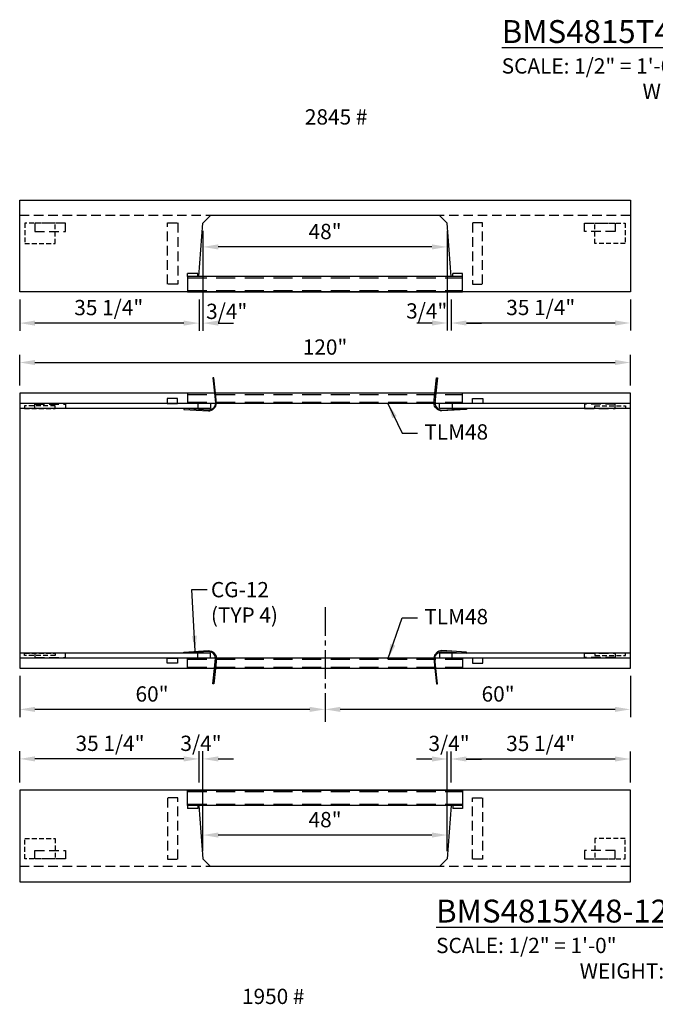
# Model space of a CAD drawing. Units: inches. Extents: x 37 to 1603, y 566 to 1103.
# Drawn here: x 459 to 584, y 566 to 760 of the extents above; entities that cross this region are included whole.
import ezdxf

# ---------------------------------------------------------------- set-up
doc = ezdxf.new("R2010")
doc.units = ezdxf.units.IN
doc.header["$LTSCALE"] = 15
doc.header["$MEASUREMENT"] = 0
for name, pattern in [('CENTER2', [1.125, 0.75, -0.125, 0.125, -0.125]), ('HIDDEN', [0.375, 0.25, -0.125]), ('HIDDEN2', [0.1875, 0.125, -0.0625])]:
    doc.linetypes.add(name, pattern=pattern)
doc.layers.get('Defpoints').update_dxf_attribs({"color": 1})
for name, color, linetype in [('48', 132, 'Continuous'), ('accessories', 7, 'Continuous'), ('Dimension', 7, 'Continuous'), ('UNISTRUT', 190, 'Continuous'), ('UNUSTRUT for bolted tie plate', 4, 'Continuous'), ('weld plate', 6, 'Continuous')]:
    doc.layers.add(name, color=color, linetype=linetype)
doc.styles.add('drawing', font='arial.ttf')
doc.dimstyles.new('DETAIL', dxfattribs={"dimscale": 0, "dimtxt": 0.125, "dimasz": 0.125, "dimexe": 0.0625, "dimexo": 0.0625, "dimgap": 0.0625, "dimtad": 1, "dimtih": 1, "dimtoh": 1, "dimdec": 4, "dimzin": 0, "dimdsep": 46, "dimlunit": 5, "dimtxsty": 'drawing', "dimcen": 0.09, "dimadec": 0, "dimazin": 0, "dimtfac": 1, "dimtdec": 4, "dimtofl": 0, "dimtmove": 0, "dimatfit": 3, "dimfxl": 1, "dimfrac": 2, "dimtolj": 1, "dimtzin": 0, "dimarcsym": 0})
doc.dimstyles.new('DETAIL$0', dxfattribs={"dimscale": 0, "dimtxt": 0.125, "dimasz": 0.125, "dimexe": 0.0625, "dimexo": 0.0625, "dimgap": 0.0625, "dimtad": 1, "dimtih": 1, "dimtoh": 1, "dimdec": 4, "dimzin": 0, "dimdsep": 46, "dimlunit": 5, "dimtxsty": 'drawing', "dimcen": 0.09, "dimadec": 0, "dimazin": 0, "dimtfac": 1, "dimtdec": 4, "dimtofl": 0, "dimtmove": 0, "dimatfit": 3, "dimfxl": 1, "dimfrac": 2, "dimtolj": 1, "dimtzin": 0, "dimarcsym": 0})
doc.dimstyles.new('LAYOUT$7', dxfattribs={"dimscale": 0, "dimtxt": 0.125, "dimasz": 0.125, "dimexe": 0.0625, "dimexo": 0.0625, "dimgap": 0.03125, "dimtad": 0, "dimdec": 4, "dimzin": 3, "dimdsep": 46, "dimlunit": 4, "dimtxsty": 'drawing', "dimcen": 0.09, "dimadec": 0, "dimazin": 0, "dimtfac": 1, "dimtdec": 4, "dimtofl": 0, "dimtmove": 0, "dimatfit": 3, "dimfxl": 1, "dimfrac": 2, "dimtolj": 1, "dimtzin": 0, "dimarcsym": 0})

# ---------------------------------------------------------------- blocks, each defined once
blk = doc.blocks.new('*D382')
at = {"layer": 'Defpoints', "color": 0, "transparency": 16777216}
for p in [(578.89, 692.28), (458.89, 686.24), (578.89, 686.24)]:
    blk.add_point(p, dxfattribs=at)
at = {"layer": 'Dimension', "color": 0, "lineweight": -2, "transparency": 16777216}
for p, q in [((458.89, 687.74), (458.89, 693.78)), ((461.89, 692.28), (575.89, 692.28)), ((578.89, 687.74), (578.89, 693.78))]:
    blk.add_line(p, q, dxfattribs=at)
at = {"layer": 'Dimension', "color": 0, "transparency": 16777216}
for points in [[(461.89, 692.78), (461.89, 691.78), (458.89, 692.28)], [(575.89, 692.78), (575.89, 691.78), (578.89, 692.28)]]:
    blk.add_solid(points, dxfattribs=at)
at = {"layer": 'Dimension', "color": 0, "lineweight": -3, "transparency": 16777216, "insert": (518.89, 695.31), "char_height": 3, "attachment_point": 5, "style": 'drawing'}
blk.add_mtext('\\A1;120"', dxfattribs=at)
blk = doc.blocks.new('*D383')
at = {"layer": 'Defpoints', "color": 0, "transparency": 16777216}
for p in [(578.89, 632.24), (518.89, 624.17), (518.89, 624.17)]:
    blk.add_point(p, dxfattribs=at)
at = {"layer": 'Dimension', "color": 0, "lineweight": -2, "transparency": 16777216}
for p, q in [((578.89, 630.74), (578.89, 622.67)), ((575.89, 624.17), (521.89, 624.17))]:
    blk.add_line(p, q, dxfattribs=at)
at = {"layer": 'Dimension', "color": 0, "transparency": 16777216}
for points in [[(521.89, 624.67), (521.89, 623.67), (518.89, 624.17)], [(575.89, 624.67), (575.89, 623.67), (578.89, 624.17)]]:
    blk.add_solid(points, dxfattribs=at)
at = {"layer": 'Dimension', "color": 0, "lineweight": -3, "transparency": 16777216, "insert": (552.89, 627.2), "char_height": 3, "attachment_point": 5, "style": 'drawing'}
blk.add_mtext('\\A1;60"', dxfattribs=at)
blk = doc.blocks.new('*D384')
at = {"layer": 'Defpoints', "color": 0, "transparency": 16777216}
for p in [(458.89, 632.24), (458.89, 624.17), (518.89, 624.17)]:
    blk.add_point(p, dxfattribs=at)
at = {"layer": 'Dimension', "color": 0, "lineweight": -2, "transparency": 16777216}
for p, q in [((458.89, 630.74), (458.89, 622.67)), ((515.89, 624.17), (461.89, 624.17))]:
    blk.add_line(p, q, dxfattribs=at)
at = {"layer": 'Dimension', "color": 0, "transparency": 16777216}
for points in [[(461.89, 624.67), (461.89, 623.67), (458.89, 624.17)], [(515.89, 624.67), (515.89, 623.67), (518.89, 624.17)]]:
    blk.add_solid(points, dxfattribs=at)
at = {"layer": 'Dimension', "color": 0, "lineweight": -3, "transparency": 16777216, "insert": (484.89, 627.2), "char_height": 3, "attachment_point": 5, "style": 'drawing'}
blk.add_mtext('\\A1;60"', dxfattribs=at)
blk = doc.blocks.new('*D392')
at = {"layer": 'Defpoints', "color": 0, "transparency": 16777216}
for p in [(543.64, 614.43), (543.64, 608.33), (578.89, 608.33)]:
    blk.add_point(p, dxfattribs=at)
at = {"layer": 'Dimension', "color": 0, "lineweight": -2, "transparency": 16777216}
for p, q in [((543.64, 609.83), (543.64, 615.93)), ((578.89, 609.83), (578.89, 615.93)), ((575.89, 614.43), (546.64, 614.43))]:
    blk.add_line(p, q, dxfattribs=at)
at = {"layer": 'Dimension', "color": 0, "transparency": 16777216}
for points in [[(546.64, 614.93), (546.64, 613.93), (543.64, 614.43)], [(575.89, 614.93), (575.89, 613.93), (578.89, 614.43)]]:
    blk.add_solid(points, dxfattribs=at)
at = {"layer": 'Dimension', "color": 0, "lineweight": -3, "transparency": 16777216, "insert": (561.26, 617.49), "char_height": 3, "attachment_point": 5, "style": 'drawing'}
blk.add_mtext('\\A1;35 1/4"', dxfattribs=at)
blk = doc.blocks.new('*D393')
at = {"layer": 'Defpoints', "color": 0, "transparency": 16777216}
for p in [(542.89, 614.43), (543.64, 608.33), (542.89, 594.83)]:
    blk.add_point(p, dxfattribs=at)
at = {"layer": 'Dimension', "color": 0, "lineweight": -2, "transparency": 16777216}
for p, q in [((542.89, 596.33), (542.89, 615.93)), ((543.64, 609.83), (543.64, 615.93)), ((539.89, 614.43), (536.89, 614.43)), ((546.64, 614.43), (549.64, 614.43))]:
    blk.add_line(p, q, dxfattribs=at)
at = {"layer": 'Dimension', "color": 0, "transparency": 16777216}
for points in [[(539.89, 614.93), (539.89, 613.93), (542.89, 614.43)], [(546.64, 614.93), (546.64, 613.93), (543.64, 614.43)]]:
    blk.add_solid(points, dxfattribs=at)
at = {"layer": 'Dimension', "color": 0, "lineweight": -3, "transparency": 16777216, "insert": (543.26, 617.49), "char_height": 3, "attachment_point": 5, "style": 'drawing'}
blk.add_mtext('\\A1;3/4"', dxfattribs=at)
blk = doc.blocks.new('*D394')
at = {"layer": 'Defpoints', "color": 0, "transparency": 16777216}
for p in [(494.89, 599.5), (494.89, 594.83), (542.89, 594.83)]:
    blk.add_point(p, dxfattribs=at)
at = {"layer": 'Dimension', "color": 0, "lineweight": -2, "transparency": 16777216}
for p, q in [((494.89, 596.33), (494.89, 601)), ((539.89, 599.5), (497.89, 599.5)), ((542.89, 596.33), (542.89, 601))]:
    blk.add_line(p, q, dxfattribs=at)
at = {"layer": 'Dimension', "color": 0, "transparency": 16777216}
for points in [[(497.89, 600), (497.89, 599), (494.89, 599.5)], [(539.89, 600), (539.89, 599), (542.89, 599.5)]]:
    blk.add_solid(points, dxfattribs=at)
at = {"layer": 'Dimension', "color": 0, "lineweight": -3, "transparency": 16777216, "insert": (518.89, 602.53), "char_height": 3, "attachment_point": 5, "style": 'drawing'}
blk.add_mtext('\\A1;48"', dxfattribs=at)
blk = doc.blocks.new('*D395')
at = {"layer": 'Defpoints', "color": 0, "transparency": 16777216}
for p in [(494.14, 614.45), (494.14, 608.33), (494.89, 594.83)]:
    blk.add_point(p, dxfattribs=at)
at = {"layer": 'Dimension', "color": 0, "lineweight": -2, "transparency": 16777216}
for p, q in [((494.14, 609.83), (494.14, 615.95)), ((494.89, 596.33), (494.89, 615.95)), ((491.14, 614.45), (488.14, 614.45)), ((497.89, 614.45), (500.89, 614.45))]:
    blk.add_line(p, q, dxfattribs=at)
at = {"layer": 'Dimension', "color": 0, "transparency": 16777216}
for points in [[(491.14, 614.95), (491.14, 613.95), (494.14, 614.45)], [(497.89, 614.95), (497.89, 613.95), (494.89, 614.45)]]:
    blk.add_solid(points, dxfattribs=at)
at = {"layer": 'Dimension', "color": 0, "lineweight": -3, "transparency": 16777216, "insert": (494.51, 617.51), "char_height": 3, "attachment_point": 5, "style": 'drawing'}
blk.add_mtext('\\A1;3/4"', dxfattribs=at)
blk = doc.blocks.new('*D381')
at = {"layer": 'Defpoints', "color": 0, "transparency": 16777216}
for p in [(458.89, 614.45), (494.14, 609.83), (458.89, 608.33)]:
    blk.add_point(p, dxfattribs=at)
at = {"layer": 'Dimension', "color": 0, "lineweight": -2, "transparency": 16777216}
for p, q in [((458.89, 609.83), (458.89, 615.95)), ((494.14, 611.33), (494.14, 615.95)), ((491.14, 614.45), (461.89, 614.45))]:
    blk.add_line(p, q, dxfattribs=at)
at = {"layer": 'Dimension', "color": 0, "transparency": 16777216}
for points in [[(461.89, 614.95), (461.89, 613.95), (458.89, 614.45)], [(491.14, 614.95), (491.14, 613.95), (494.14, 614.45)]]:
    blk.add_solid(points, dxfattribs=at)
at = {"layer": 'Dimension', "color": 0, "lineweight": -3, "transparency": 16777216, "insert": (476.64, 617.51), "char_height": 3, "attachment_point": 5, "style": 'drawing'}
blk.add_mtext('\\A1;35 1/4"', dxfattribs=at)
blk = doc.blocks.new('*D396')
at = {"layer": 'Defpoints', "color": 0, "transparency": 16777216}
for p in [(543.66, 705.6), (578.89, 706.14), (543.66, 700.03)]:
    blk.add_point(p, dxfattribs=at)
at = {"layer": 'Dimension', "color": 0, "lineweight": -2, "transparency": 16777216}
for p, q in [((543.66, 704.1), (543.66, 698.53)), ((578.89, 704.64), (578.89, 698.53)), ((575.89, 700.03), (546.66, 700.03))]:
    blk.add_line(p, q, dxfattribs=at)
at = {"layer": 'Dimension', "color": 0, "transparency": 16777216}
for points in [[(546.66, 700.53), (546.66, 699.53), (543.66, 700.03)], [(575.89, 700.53), (575.89, 699.53), (578.89, 700.03)]]:
    blk.add_solid(points, dxfattribs=at)
at = {"layer": 'Dimension', "color": 0, "lineweight": -3, "transparency": 16777216, "insert": (561.27, 703.08), "char_height": 3, "attachment_point": 5, "style": 'drawing'}
blk.add_mtext('\\A1;35 1/4"', dxfattribs=at)
blk = doc.blocks.new('*D397')
at = {"layer": 'Defpoints', "color": 0, "transparency": 16777216}
for p in [(494.89, 719.64), (542.89, 719.64), (494.89, 714.97)]:
    blk.add_point(p, dxfattribs=at)
at = {"layer": 'Dimension', "color": 0, "lineweight": -2, "transparency": 16777216}
for p, q in [((494.89, 718.14), (494.89, 713.47)), ((542.89, 718.14), (542.89, 713.47)), ((539.89, 714.97), (497.89, 714.97))]:
    blk.add_line(p, q, dxfattribs=at)
at = {"layer": 'Dimension', "color": 0, "transparency": 16777216}
for points in [[(497.89, 715.47), (497.89, 714.47), (494.89, 714.97)], [(539.89, 715.47), (539.89, 714.47), (542.89, 714.97)]]:
    blk.add_solid(points, dxfattribs=at)
at = {"layer": 'Dimension', "color": 0, "lineweight": -3, "transparency": 16777216, "insert": (518.89, 718), "char_height": 3, "attachment_point": 5, "style": 'drawing'}
blk.add_mtext('\\A1;48"', dxfattribs=at)
blk = doc.blocks.new('*D398')
at = {"layer": 'Defpoints', "color": 0, "transparency": 16777216}
for p in [(458.89, 706.14), (494.14, 704.64), (458.89, 700.01)]:
    blk.add_point(p, dxfattribs=at)
at = {"layer": 'Dimension', "color": 0, "lineweight": -2, "transparency": 16777216}
for p, q in [((458.89, 704.64), (458.89, 698.51)), ((494.14, 703.14), (494.14, 698.51)), ((491.14, 700.01), (461.89, 700.01))]:
    blk.add_line(p, q, dxfattribs=at)
at = {"layer": 'Dimension', "color": 0, "transparency": 16777216}
for points in [[(461.89, 700.51), (461.89, 699.51), (458.89, 700.01)], [(491.14, 700.51), (491.14, 699.51), (494.14, 700.01)]]:
    blk.add_solid(points, dxfattribs=at)
at = {"layer": 'Dimension', "color": 0, "lineweight": -3, "transparency": 16777216, "insert": (476.39, 703.06), "char_height": 3, "attachment_point": 5, "style": 'drawing'}
blk.add_mtext('\\A1;35 1/4"', dxfattribs=at)
blk = doc.blocks.new('BMS4815X48-120 PLAN VIEW CROSS BASE')
at = {"layer": '48', "ltscale": 0.5}
for p, q in [((33, 27), (33, 25)), ((87, 25), (87, 27)), ((33, -27), (33, -25)), ((87, -25), (87, -27))]:
    blk.add_line(p, q, dxfattribs=at)
at = {"layer": '48', "linetype": 'HIDDEN'}
for p, q in [((33, 26.75), (87, 26.75)), ((33, 25.23), (87, 25.23)), ((33, -25.23), (87, -25.23)), ((33, -26.75), (87, -26.75))]:
    blk.add_line(p, q, dxfattribs=at)
at = {"layer": '48'}
for p, q in [((87, 25), (87, 27)), ((120, 25), (0, 25)), ((37.5, 24), (0, 24)), ((35, 25), (35, 24)), ((37.5, 25), (37.5, 24)), ((82.5, 24), (82.5, 25)), ((120, 24), (82.5, 24)), ((85, 25), (85, 24)), ((37.5, -24), (0, -24)), ((120, -25), (0, -25)), ((35, -25), (35, -24)), ((37.5, -25), (37.5, -24)), ((120, -24), (82.5, -24)), ((82.5, -24), (82.5, -25)), ((85, -25), (85, -24)), ((87, -25), (87, -27))]:
    blk.add_line(p, q, dxfattribs=at)
blk.add_lwpolyline([(120, -27), (120, 27), (0, 27), (0, -27)], close=True, dxfattribs=at)
at = {"layer": 'accessories', "lineweight": -3}
for points in [[(37.1, 23.71), (32.27, 24.01), (32.26, 23.84), (37.09, 23.53, 0.383012), (38.68, 25.03), (38.48, 27.03), (38.14, 30.04), (37.97, 30.02), (38.31, 27.03), (38.51, 25.03, -0.37715), (37.1, 23.71)], [(82.96, 23.71), (87.79, 24.01), (87.8, 23.84), (82.97, 23.53, -0.383012), (81.38, 25.03), (81.58, 27.03), (81.92, 30.04), (82.09, 30.02), (81.75, 27.03), (81.55, 25.03, 0.37715), (82.96, 23.71)], [(37.1, -23.71), (32.27, -24.01), (32.26, -23.84), (37.09, -23.53, -0.383012), (38.68, -25.03), (38.48, -27.03), (38.14, -30.04), (37.97, -30.02), (38.31, -27.03), (38.51, -25.03, 0.37715), (37.1, -23.71)], [(82.96, -23.71), (87.79, -24.01), (87.8, -23.84), (82.97, -23.53, 0.383012), (81.38, -25.03), (81.58, -27.03), (81.92, -30.04), (82.09, -30.02), (81.75, -27.03), (81.55, -25.03, -0.37715), (82.96, -23.71)]]:
    blk.add_lwpolyline(points, format="xyb", dxfattribs=at)
blk = doc.blocks.new('*D411')
at = {"layer": 'Defpoints', "color": 0, "transparency": 16777216}
for p in [(542.91, 719.64), (543.66, 706.14), (542.91, 700.03)]:
    blk.add_point(p, dxfattribs=at)
at = {"layer": 'Dimension', "color": 0, "lineweight": -2, "transparency": 16777216}
for p, q in [((542.91, 718.14), (542.91, 698.53)), ((543.66, 704.64), (543.66, 698.53)), ((539.91, 700.03), (536.91, 700.03)), ((546.66, 700.03), (549.66, 700.03))]:
    blk.add_line(p, q, dxfattribs=at)
at = {"layer": 'Dimension', "color": 0, "transparency": 16777216}
for points in [[(539.91, 700.53), (539.91, 699.53), (542.91, 700.03)], [(546.66, 700.53), (546.66, 699.53), (543.66, 700.03)]]:
    blk.add_solid(points, dxfattribs=at)
at = {"layer": 'Dimension', "color": 0, "lineweight": -3, "transparency": 16777216, "insert": (538.87, 702.4), "char_height": 3, "attachment_point": 5, "style": 'drawing'}
blk.add_mtext('\\A1;3/4"', dxfattribs=at)
blk = doc.blocks.new('*D412')
at = {"layer": 'Defpoints', "color": 0, "transparency": 16777216}
for p in [(494.89, 719.64), (494.14, 706.14), (494.14, 700.01)]:
    blk.add_point(p, dxfattribs=at)
at = {"layer": 'Dimension', "color": 0, "lineweight": -2, "transparency": 16777216}
for p, q in [((494.89, 718.14), (494.89, 698.51)), ((494.14, 704.64), (494.14, 698.51)), ((491.14, 700.01), (488.14, 700.01)), ((497.89, 700.01), (500.89, 700.01))]:
    blk.add_line(p, q, dxfattribs=at)
at = {"layer": 'Dimension', "color": 0, "transparency": 16777216}
for points in [[(491.14, 700.51), (491.14, 699.51), (494.14, 700.01)], [(497.89, 700.51), (497.89, 699.51), (494.89, 700.01)]]:
    blk.add_solid(points, dxfattribs=at)
at = {"layer": 'Dimension', "color": 0, "lineweight": -3, "transparency": 16777216, "insert": (499.57, 702.32), "char_height": 3, "attachment_point": 5, "style": 'drawing'}
blk.add_mtext('\\A1;3/4"', dxfattribs=at)

msp = doc.modelspace()

# ---------------------------------------------------------------- linework, layer by layer
at = {"layer": '48', "linetype": 'HIDDEN2'}
for p, q in [((578.88515, 721.13827), (458.88515, 721.13827)), ((578.88515, 593.32781), (458.88515, 593.32781))]:
    msp.add_line(p, q, dxfattribs=at)
at = {"layer": '48'}
for p, q in [((496.38515, 721.13827), (494.88515, 719.63827)), ((541.38515, 721.13827), (496.38515, 721.13827)), ((542.88515, 719.63827), (541.38515, 721.13827)), ((494.10737, 709.13827), (494.88515, 719.63827)), ((543.66293, 709.13827), (542.88515, 719.63827)), ((491.88515, 709.13827), (491.88515, 709.76327)), ((493.88515, 709.13827), (493.88515, 709.76327)), ((544.01015, 709.13827), (544.01015, 709.76327)), ((545.88515, 709.13827), (545.88515, 709.76327)), ((491.88515, 605.32781), (491.88515, 604.70281)), ((493.88515, 605.32781), (493.88515, 604.70281)), ((494.10737, 605.32781), (494.88515, 594.82781)), ((543.66293, 605.32781), (542.88515, 594.82781)), ((544.01015, 605.32781), (544.01015, 604.70281)), ((545.88515, 605.32781), (545.88515, 604.70281)), ((496.38515, 593.32781), (494.88515, 594.82781)), ((542.88515, 594.82781), (541.38515, 593.32781)), ((541.38515, 593.32781), (496.38515, 593.32781))]:
    msp.add_line(p, q, dxfattribs=at)
at = {"layer": '48', "linetype": 'HIDDEN'}
for p, q in [((491.88515, 708.88827), (545.88515, 708.88827)), ((491.88515, 706.38827), (545.88515, 706.38827)), ((491.88515, 608.07781), (545.88515, 608.07781)), ((491.88515, 605.57781), (545.88515, 605.57781))]:
    msp.add_line(p, q, dxfattribs=at)
at = {"layer": '48'}
for points in [[(578.88515, 706.13827), (458.88515, 706.13827), (458.88515, 724.13827), (578.88515, 724.13827)], [(491.88515, 706.13827), (545.88515, 706.13827), (545.88515, 709.13827), (491.88515, 709.13827)], [(578.88515, 608.32781), (458.88515, 608.32781), (458.88515, 590.32781), (578.88515, 590.32781)], [(491.88515, 608.32781), (545.88515, 608.32781), (545.88515, 605.32781), (491.88515, 605.32781)]]:
    msp.add_lwpolyline(points, close=True, dxfattribs=at)
for points in [[(493.88515, 709.76327), (491.88515, 709.76327)], [(545.88515, 709.76327), (544.01015, 709.76327)], [(493.88515, 604.70281), (491.88515, 604.70281)], [(545.88515, 604.70281), (544.01015, 604.70281)]]:
    msp.add_lwpolyline(points, dxfattribs=at)
at = {"layer": 'accessories', "lineweight": -3}
for points in [[(495.98813, 682.94519), (491.1538, 683.24743), (491.14306, 683.07564), (495.97739, 682.77341, 0.383011907), (497.56629, 684.27061), (497.36655, 686.27061), (497.02862, 689.27635), (496.85758, 689.2571), (497.19376, 686.27061), (497.39344, 684.27061, -0.377149661), (495.98734, 682.94524)], [(541.84467, 682.94519), (546.67899, 683.24743), (546.68973, 683.07564), (541.85541, 682.77341, -0.383011907), (540.26651, 684.27061), (540.46624, 686.27061), (540.80418, 689.27635), (540.97522, 689.2571), (540.63904, 686.27061), (540.43935, 684.27061, 0.377149661), (541.84546, 682.94524)]]:
    msp.add_lwpolyline(points, format="xyb", dxfattribs=at)
at = {"layer": 'Dimension', "linetype": 'CENTER2', "ltscale": 0.5}
msp.add_line((518.88515, 644.2426), (518.88515, 621.29066), dxfattribs=at)
at = {"layer": 'UNISTRUT', "linetype": 'HIDDEN2', "lineweight": -3}
for points in [[(489.93592, 707.65472), (487.93542, 707.65472), (487.93542, 719.6994), (489.93592, 719.6994)], [(547.83438, 707.65472), (549.83488, 707.65472), (549.83488, 719.6994), (547.83438, 719.6994)], [(489.93592, 606.81137), (487.93542, 606.81137), (487.93542, 594.76669), (489.93592, 594.76669)], [(547.83438, 606.81137), (549.83488, 606.81137), (549.83488, 594.76669), (547.83438, 594.76669)]]:
    msp.add_lwpolyline(points, close=True, dxfattribs=at)
at = {"layer": 'UNISTRUT', "lineweight": -3}
for points in [[(489.88514, 685.23936), (487.88514, 685.23936), (487.88514, 684.23936), (489.88514, 684.23936)], [(547.86916, 685.23936), (549.86916, 685.23936), (549.86916, 684.23936), (547.86916, 684.23936)], [(489.88514, 633.23936), (487.88514, 633.23936), (487.88514, 634.23936), (489.88514, 634.23936)], [(547.86916, 633.23936), (549.86916, 633.23936), (549.86916, 634.23936), (547.86916, 634.23936)]]:
    msp.add_lwpolyline(points, close=True, dxfattribs=at)
at = {"layer": 'UNUSTRUT for bolted tie plate', "linetype": 'HIDDEN2', "lineweight": -3}
for points in [[(467.88515, 719.63827), (461.88515, 719.63827), (461.88515, 718.01277), (467.88515, 718.01277)], [(569.88515, 719.63827), (575.88515, 719.63827), (575.88515, 718.01277), (569.88515, 718.01277)], [(461.88515, 683.23911), (461.88428, 684.11386), (467.88428, 684.11386), (467.88515, 683.23886)], [(575.88515, 683.23911), (575.88601, 684.11386), (569.88601, 684.11386), (569.88515, 683.23886)], [(461.88515, 635.23961), (461.88428, 634.36486), (467.88428, 634.36486), (467.88515, 635.23986)], [(575.88515, 635.23961), (575.88601, 634.36486), (569.88601, 634.36486), (569.88515, 635.23986)], [(467.88515, 594.82781), (461.88515, 594.82781), (461.88515, 596.45331), (467.88515, 596.45331)], [(569.88515, 594.82781), (575.88515, 594.82781), (575.88515, 596.45331), (569.88515, 596.45331)]]:
    msp.add_lwpolyline(points, close=True, dxfattribs=at)
at = {"layer": 'weld plate', "linetype": 'HIDDEN2', "lineweight": -3, "ltscale": 0.5}
for points in [[(459.88515, 715.63827), (465.88515, 715.63827), (465.88515, 719.63827), (459.88515, 719.63827)], [(577.88515, 715.63827), (571.88515, 715.63827), (571.88515, 719.63827), (577.88515, 719.63827)], [(465.8554, 683.73936), (459.8554, 683.73936), (459.8554, 683.23936), (465.8554, 683.23936)], [(571.9149, 683.73936), (577.9149, 683.73936), (577.9149, 683.23936), (571.9149, 683.23936)], [(465.8554, 634.73936), (459.8554, 634.73936), (459.8554, 635.23936), (465.8554, 635.23936)], [(571.9149, 634.73936), (577.9149, 634.73936), (577.9149, 635.23936), (571.9149, 635.23936)], [(459.88515, 598.82781), (465.88515, 598.82781), (465.88515, 594.82781), (459.88515, 594.82781)], [(577.88515, 598.82781), (571.88515, 598.82781), (571.88515, 594.82781), (577.88515, 594.82781)]]:
    msp.add_lwpolyline(points, close=True, dxfattribs=at)

# ---------------------------------------------------------------- block references
at = {"layer": '48'}
msp.add_blockref('BMS4815X48-120 PLAN VIEW CROSS BASE', (458.88515, 659.23936), dxfattribs=at)

# ---------------------------------------------------------------- texts
at = {"layer": 'accessories', "lineweight": -3, "insert": (496.46114, 649.17748), "char_height": 3, "attachment_point": 1, "style": 'drawing'}
msp.add_mtext('\\A1;CG-12\\P(TYP 4)', dxfattribs=at)
at = {"layer": 'Dimension', "char_height": 3, "attachment_point": 1, "style": 'drawing'}
for s, insert in [('\\A1;\\pi12.89;{\\H1.5x;\\LBMS4815T48-120\\P\\pi19.959;}SCALE: 1/2" = 1\'-0"\\P\\pi22.118;WEIGHT: 2845 #', (514.93023, 759.50193)), ('\\A1;\\pi12.713;{\\H1.5x;\\LBMS4815X48-120\\P\\pi19.959;}SCALE: 1/2" = 1\'-0"\\P\\pi22.118;WEIGHT: 1950 #', (502.56928, 586.82546))]:
    msp.add_mtext_dynamic_manual_height_columns(s, width=76.0410287, gutter_width=0.625, heights=[0], dxfattribs=dict(at, insert=insert))
at = {"layer": 'Dimension', "lineweight": -3, "char_height": 3, "attachment_point": 1, "style": 'drawing'}
for insert in [(538.39159, 680.14959), (538.39159, 643.8904)]:
    msp.add_mtext('\\A1;TLM48', dxfattribs=dict(at, insert=insert))

# ---------------------------------------------------------------- dimensions: what is measured, and where the dimension line sits
at = {"layer": 'Dimension', "lineweight": -3}
for base, p1, p2, override, picture, middle in [((494.13515, 700.01251), (494.88515, 719.63827), (494.13515, 706.13827), {"dimscale": 24, "dimpost": '"', "dimtmove": 2}, '*D412', (499.57419, 702.31726)), ((542.91293, 700.03213), (543.66293, 706.13827), (542.91293, 719.63827), {"dimscale": 24, "dimpost": '"', "dimtmove": 2}, '*D411', (538.87428, 702.39523)), ((458.88515, 700.01251), (494.13515, 704.63827), (458.88515, 706.13827), {"dimscale": 24, "dimpost": '"'}, '*D398', (476.39441, 700.01251)), ((458.88515, 624.1713), (518.88515, 624.1713), (458.88515, 632.23936), {"dimscale": 24, "dimpost": '"'}, '*D384', (484.88515, 624.1713)), ((518.88515, 624.1713), (578.88515, 632.23936), (518.88515, 624.1713), {"dimscale": 24, "dimpost": '"'}, '*D383', (552.88515, 624.1713)), ((458.88515, 614.45358), (494.13515, 609.82781), (458.88515, 608.32781), {"dimscale": 24, "dimpost": '"'}, '*D381', (476.64441, 614.45358)), ((494.13515, 614.45358), (494.88515, 594.82781), (494.13515, 608.32781), {"dimscale": 24, "dimpost": '"'}, '*D395', (494.51015, 614.45358)), ((542.88515, 614.43395), (543.63515, 608.32781), (542.88515, 594.82781), {"dimscale": 24, "dimpost": '"'}, '*D393', (543.26015, 614.43395))]:
    dim = msp.add_linear_dim(base=base, p1=p1, p2=p2, dimstyle='DETAIL$0', override=override, dxfattribs=at)
    dim.commit()
    dim.dimension.update_dxf_attribs({"geometry": picture, "text_midpoint": middle, "dimtype": 160})
for base, p1, p2, picture, middle in [((494.88515, 714.96997), (542.88515, 719.63827), (494.88515, 719.63827), '*D397', (518.88515, 718.00169)), ((543.66293, 700.03213), (578.88515, 706.13827), (543.66293, 705.60245), '*D396', (561.27404, 703.08432)), ((578.88515, 692.27816), (458.88515, 686.23936), (578.88515, 686.23936), '*D382', (518.88515, 695.30988)), ((543.63515, 614.43395), (578.88515, 608.32781), (543.63515, 608.32781), '*D392', (561.26015, 617.48613)), ((494.88515, 599.49612), (542.88515, 594.82781), (494.88515, 594.82781), '*D394', (518.88515, 602.52784))]:
    dim = msp.add_linear_dim(base=base, p1=p1, p2=p2, dimstyle='DETAIL$0', override={"dimscale": 24, "dimpost": '"'}, dxfattribs=at)
    dim.commit()
    dim.dimension.update_dxf_attribs({"geometry": picture, "text_midpoint": middle})

# ---------------------------------------------------------------- leaders
at = {"layer": 'accessories', "lineweight": -3, "annotation_type": 0, "has_hookline": 1, "hookline_direction": 0, "text_width": 14.03206}
msp.add_leader([(493.37969, 635.61484), (492.71114, 647.67748), (495.71114, 647.67748)], dimstyle='LAYOUT$7', override={"dimscale": 23.999999}, dxfattribs=at)
at = {"layer": 'Dimension'}
for points in [[(531.22996, 684.23936), (534.04634, 678.39075), (537.04634, 678.39075)], [(531.22996, 634.01581), (534.04634, 642.13156), (537.04634, 642.13156)]]:
    msp.add_leader(points, dimstyle='DETAIL', override={"dimscale": 24, "dimtad": 0}, dxfattribs=at)

doc.saveas('drawing.dxf')
